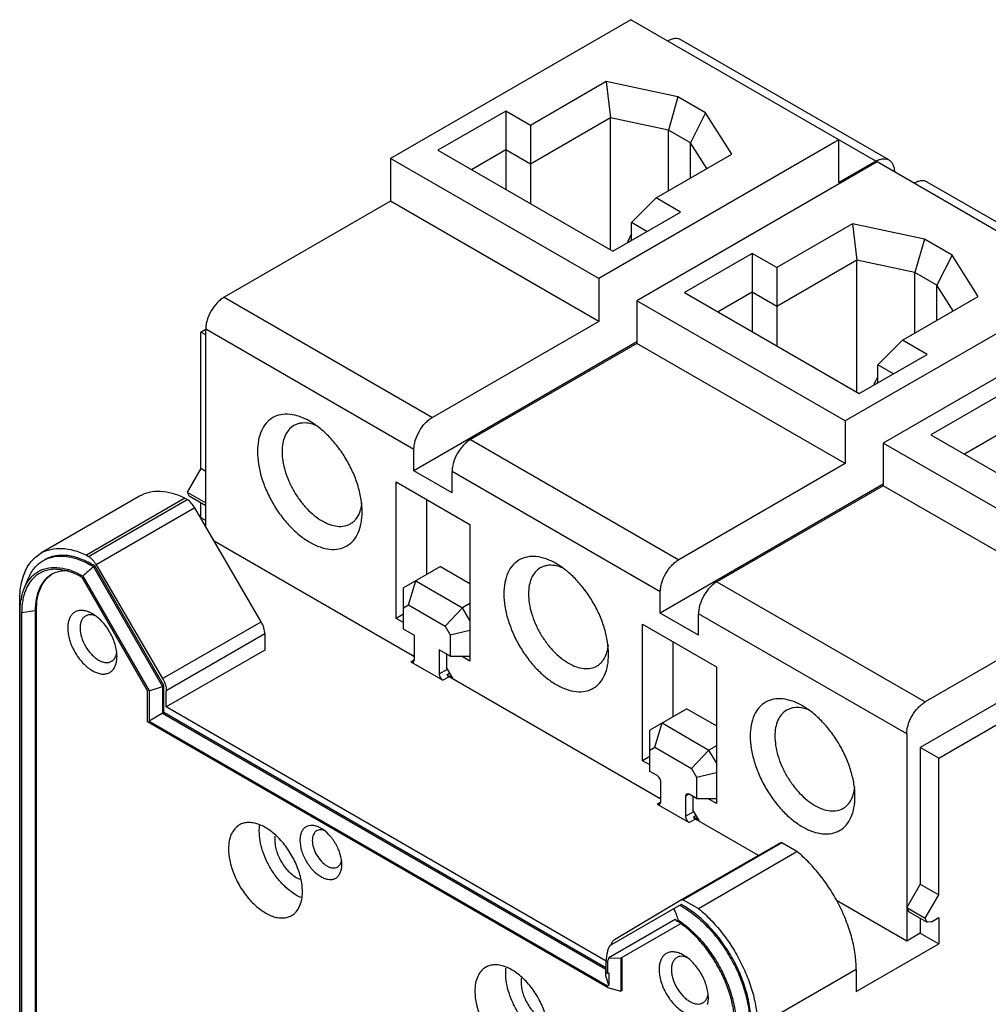
# Model space of a CAD drawing. Units: millimetres. Extents: x 13 to 101, y 28 to 131.
# Drawn here: x 13 to 69, y 74 to 131 of the extents above; entities that cross this region are included whole.
import ezdxf

# ---------------------------------------------------------------- set-up
doc = ezdxf.new("R2010")
doc.units = ezdxf.units.MM
doc.header["$LTSCALE"] = 10.333526
doc.layers.get('0').update_dxf_attribs({"linetype": 'CONTINUOUS'})

msp = doc.modelspace()

# ---------------------------------------------------------------- linework, layer by layer
at = {"color": 7}
for p, q in [((48.076, 130.532), (34.287, 122.571)), ((62.147, 122.408), (48.076, 130.532)), ((62.897, 122.482), (50.947, 129.381)), ((46.66, 126.979), (42.313, 124.469)), ((46.66, 126.979), (46.916, 124.896)), ((50.787, 126.109), (46.66, 126.979)), ((50.787, 126.109), (50.236, 124.196)), ((52.373, 125.193), (50.787, 126.109)), ((40.899, 125.286), (37.01, 123.04)), ((40.899, 125.286), (40.899, 120.795)), ((42.313, 124.469), (40.899, 125.286)), ((46.916, 124.896), (42.313, 122.238)), ((46.916, 117.321), (46.916, 124.896)), ((50.236, 124.196), (46.916, 124.896)), ((52.373, 125.193), (51.509, 123.461)), ((53.872, 122.815), (52.373, 125.193)), ((42.313, 124.469), (42.313, 119.979)), ((50.236, 120.715), (50.236, 124.196)), ((51.509, 123.461), (50.236, 124.196)), ((60.026, 123.632), (46.238, 115.672)), ((51.509, 121.45), (51.509, 123.461)), ((52.438, 121.987), (51.509, 123.461)), ((60.026, 121.183), (60.026, 123.632)), ((37.01, 123.04), (47.051, 117.243)), ((40.899, 123.055), (38.942, 121.925)), ((42.313, 122.238), (40.899, 123.055)), ((49.526, 120.305), (53.872, 122.815)), ((34.287, 122.571), (34.287, 120.121)), ((46.238, 115.672), (34.287, 122.571)), ((62.218, 122.367), (48.43, 114.406)), ((62.147, 122.408), (60.026, 121.183)), ((76.29, 114.243), (62.218, 122.367)), ((77.04, 114.317), (65.089, 121.216)), ((34.287, 120.121), (24.742, 114.61)), ((46.238, 113.222), (34.287, 120.121)), ((49.526, 120.305), (48.111, 118.891)), ((50.94, 119.489), (49.526, 120.305)), ((47.051, 117.243), (50.94, 119.489)), ((48.111, 117.856), (48.111, 118.891)), ((49.008, 118.373), (48.111, 118.891)), ((60.802, 118.814), (56.455, 116.304)), ((60.802, 118.814), (61.059, 116.731)), ((64.929, 117.944), (60.802, 118.814)), ((64.929, 117.944), (64.378, 116.031)), ((66.515, 117.028), (64.929, 117.944)), ((55.041, 117.121), (51.152, 114.876)), ((55.041, 117.121), (55.041, 112.63)), ((56.455, 116.304), (55.041, 117.121)), ((66.515, 117.028), (65.651, 115.297)), ((68.014, 114.65), (66.515, 117.028)), ((61.059, 116.731), (56.455, 114.074)), ((61.059, 109.156), (61.059, 116.731)), ((64.378, 116.031), (61.059, 116.731)), ((56.455, 116.304), (56.455, 111.814)), ((64.378, 112.55), (64.378, 116.031)), ((65.651, 115.297), (64.378, 116.031)), ((46.238, 115.672), (46.238, 113.222)), ((74.168, 115.468), (60.38, 107.507)), ((65.651, 113.285), (65.651, 115.297)), ((66.581, 113.822), (65.651, 115.297)), ((51.152, 114.876), (61.193, 109.078)), ((55.041, 114.89), (53.084, 113.76)), ((56.455, 114.074), (55.041, 114.89)), ((24.742, 114.61), (36.692, 107.711)), ((48.43, 114.406), (48.43, 111.957)), ((60.38, 107.507), (48.43, 114.406)), ((76.36, 114.202), (62.572, 106.241)), ((63.668, 112.14), (68.014, 114.65)), ((46.238, 113.222), (36.692, 107.711)), ((23.398, 112.61), (23.681, 112.773)), ((23.398, 104.771), (23.398, 112.61)), ((23.681, 112.446), (23.398, 112.61)), ((23.681, 101.44), (23.681, 112.773)), ((35.631, 105.874), (23.681, 112.773)), ((48.43, 112.038), (35.631, 104.649)), ((48.43, 111.957), (38.884, 106.445)), ((60.38, 105.057), (48.43, 111.957)), ((63.668, 112.14), (62.254, 110.726)), ((65.082, 111.324), (63.668, 112.14)), ((61.193, 109.078), (65.082, 111.324)), ((62.254, 109.691), (62.254, 110.726)), ((63.15, 110.208), (62.254, 110.726)), ((69.183, 108.956), (65.294, 106.711)), ((60.38, 107.507), (60.38, 105.057)), ((38.884, 106.445), (50.834, 99.546)), ((62.572, 106.241), (62.572, 103.792)), ((74.522, 99.342), (62.572, 106.241)), ((65.294, 106.711), (75.335, 100.914)), ((69.183, 106.725), (67.226, 105.595)), ((35.631, 104.649), (35.631, 105.874)), ((23.398, 104.771), (22.62, 103.424)), ((23.681, 104.608), (23.398, 104.771)), ((37.823, 103.383), (35.631, 104.649)), ((37.823, 103.383), (37.823, 104.608)), ((49.773, 97.709), (37.823, 104.608)), ((60.38, 105.057), (50.834, 99.546)), ((34.606, 96.178), (34.606, 104.016)), ((34.606, 104.016), (38.848, 101.567)), ((22.62, 103.424), (22.724, 103.195)), ((22.62, 103.424), (23.681, 102.812)), ((62.572, 103.873), (49.773, 96.484)), ((62.572, 103.792), (53.026, 98.28)), ((74.522, 96.892), (62.572, 103.792)), ((19.882, 103.186), (14.226, 99.92)), ((22.489, 103.075), (16.832, 99.809)), ((16.962, 99.735), (22.618, 103.001)), ((22.489, 103.075), (22.618, 103.001)), ((23.681, 102.642), (22.724, 103.195)), ((36.373, 98.709), (36.373, 102.996)), ((89.725, 103.22), (64.693, 88.768)), ((23.052, 102.517), (17.395, 99.251)), ((26.863, 95.989), (23.052, 102.517)), ((23.398, 101.954), (23.398, 102.806)), ((65.754, 88.156), (90.785, 102.608)), ((23.681, 101.791), (23.398, 101.954)), ((38.848, 101.567), (38.848, 93.728)), ((35.666, 93.973), (24.162, 100.615)), ((16.832, 99.809), (16.962, 99.735)), ((17.313, 99.186), (17.237, 99.142)), ((17.237, 99.142), (21.201, 92.276)), ((21.277, 92.32), (17.313, 99.186)), ((17.395, 99.251), (21.206, 92.723)), ((37.151, 99.158), (35.03, 97.933)), ((37.151, 99.158), (38.848, 98.178)), ((13.26, 97.891), (13.486, 98.443)), ((20.343, 92.03), (16.593, 98.527)), ((16.627, 98.605), (20.428, 92.021)), ((35.323, 96.948), (35.737, 98.341)), ((35.737, 98.341), (38.424, 96.79)), ((35.03, 95.565), (35.03, 97.933)), ((53.026, 98.28), (64.976, 91.381)), ((13.004, 58.027), (13.004, 97.219)), ((49.773, 96.484), (49.773, 97.709)), ((13.889, 96.62), (13.117, 96.5)), ((13.965, 96.663), (13.889, 96.62)), ((13.889, 96.62), (13.889, 57.428)), ((13.965, 57.471), (13.965, 96.663)), ((35.03, 96.778), (35.323, 96.948)), ((35.323, 96.948), (37.424, 95.734)), ((37.424, 95.734), (38.424, 96.79)), ((38.848, 97.035), (38.424, 96.79)), ((38.848, 96.055), (38.424, 96.79)), ((74.522, 96.892), (64.976, 91.381)), ((13.025, 57.361), (13.025, 96.553)), ((13.117, 96.5), (13.117, 57.308)), ((17.176, 96.443), (17.176, 96.443)), ((35.03, 96.423), (34.606, 96.178)), ((35.03, 95.933), (34.606, 96.178)), ((51.965, 95.219), (49.773, 96.484)), ((51.965, 95.219), (51.965, 96.443)), ((63.915, 89.544), (51.965, 96.443)), ((21.206, 92.723), (26.863, 95.989)), ((35.666, 95.198), (35.03, 95.565)), ((37.424, 95.734), (37.717, 95.227)), ((37.717, 95.227), (38.848, 95.498)), ((48.748, 88.013), (48.748, 95.851)), ((48.748, 95.851), (52.991, 93.402)), ((27.075, 95.284), (21.418, 92.018)), ((27.075, 95.284), (27.075, 94.361)), ((35.666, 93.81), (35.666, 95.198)), ((37.717, 95.227), (37.717, 94.014)), ((27.075, 94.361), (21.418, 91.095)), ((37.081, 94.381), (37.081, 92.993)), ((37.717, 94.014), (37.081, 94.381)), ((50.516, 90.544), (50.516, 94.831)), ((35.454, 93.687), (35.666, 93.81)), ((35.666, 94.096), (35.596, 94.055)), ((35.666, 94.014), (35.596, 94.055)), ((35.604, 93.673), (35.666, 93.81)), ((37.505, 94.136), (37.505, 93.361)), ((37.717, 94.014), (38.848, 94.014)), ((38.848, 93.728), (38.353, 94.014)), ((35.454, 93.687), (37.293, 92.626)), ((35.454, 93.687), (35.604, 93.673)), ((37.081, 92.993), (37.558, 93.269)), ((37.858, 92.748), (37.505, 93.361)), ((52.991, 93.402), (52.991, 85.563)), ((37.646, 92.83), (37.293, 92.626)), ((37.694, 93.034), (37.529, 92.939)), ((37.858, 92.748), (37.529, 92.939)), ((49.809, 85.808), (37.646, 92.83)), ((20.428, 92.021), (21.201, 92.276)), ((21.277, 92.32), (21.201, 92.276)), ((21.201, 92.276), (21.201, 90.733)), ((21.277, 90.777), (21.277, 92.32)), ((20.343, 90.238), (20.343, 92.03)), ((20.428, 92.021), (20.428, 90.287)), ((21.418, 91.095), (21.418, 92.018)), ((46.669, 76.517), (21.418, 91.095)), ((51.293, 90.993), (49.172, 89.768)), ((51.293, 90.993), (52.991, 90.013)), ((21.277, 90.777), (20.428, 90.287)), ((21.201, 90.733), (46.648, 76.041)), ((46.648, 76.129), (21.277, 90.777)), ((46.74, 74.998), (20.343, 90.238)), ((20.428, 90.287), (46.74, 75.096)), ((49.465, 88.783), (49.879, 90.177)), ((49.879, 90.177), (52.566, 88.625)), ((49.172, 87.4), (49.172, 89.768)), ((63.915, 89.544), (63.915, 77.664)), ((49.172, 88.614), (49.465, 88.783)), ((49.465, 88.783), (51.566, 87.57)), ((52.991, 88.87), (52.566, 88.625)), ((64.693, 88.768), (64.693, 80.93)), ((65.754, 88.156), (64.693, 88.768)), ((49.172, 88.258), (48.748, 88.013)), ((51.566, 87.57), (52.566, 88.625)), ((52.991, 87.89), (52.566, 88.625)), ((65.754, 80.318), (65.754, 88.156)), ((49.172, 87.768), (48.748, 88.013)), ((49.596, 87.156), (49.172, 87.4)), ((51.566, 87.57), (51.859, 87.062)), ((51.859, 87.062), (52.991, 87.333)), ((51.859, 87.062), (51.859, 85.849)), ((49.809, 85.645), (49.809, 86.788)), ((49.809, 85.931), (49.738, 85.89)), ((49.809, 85.849), (49.738, 85.89)), ((51.285, 86.109), (51.223, 85.972)), ((51.435, 86.094), (51.223, 85.972)), ((51.223, 85.972), (51.223, 84.829)), ((51.435, 86.094), (51.285, 86.109)), ((51.859, 85.849), (51.435, 86.094)), ((51.647, 85.972), (51.647, 85.196)), ((49.596, 85.523), (49.809, 85.645)), ((49.596, 85.523), (51.435, 84.461)), ((49.596, 85.523), (49.746, 85.508)), ((49.746, 85.508), (49.809, 85.645)), ((51.859, 85.849), (52.991, 85.849)), ((52.991, 85.563), (52.496, 85.849)), ((51.223, 84.829), (51.7, 85.104)), ((52.001, 84.584), (51.647, 85.196)), ((51.836, 84.869), (51.671, 84.774)), ((52.001, 84.584), (51.671, 84.774)), ((51.788, 84.665), (51.435, 84.461)), ((55.399, 82.581), (51.788, 84.665)), ((30.292, 84.134), (30.292, 84.134)), ((50.898, 79.982), (56.554, 83.248)), ((56.746, 83.298), (51.089, 80.032)), ((57.618, 82.794), (56.746, 83.298)), ((51.961, 79.528), (57.618, 82.794)), ((64.693, 80.93), (63.915, 79.583)), ((64.693, 80.93), (65.754, 80.318)), ((64.976, 78.97), (65.754, 80.318)), ((50.973, 79.753), (46.863, 77.38)), ((47.147, 77.743), (50.898, 79.982)), ((51.089, 80.032), (51.961, 79.528)), ((63.915, 77.664), (59.886, 79.99)), ((63.915, 79.583), (64.976, 78.97)), ((63.915, 79.583), (64.019, 79.354)), ((64.019, 79.354), (65.08, 78.741)), ((50.631, 78.9), (46.82, 76.699)), ((50.931, 78.659), (47.513, 76.685)), ((50.73, 78.813), (50.81, 78.859)), ((64.693, 78.965), (64.693, 78.113)), ((65.08, 78.741), (64.976, 78.97)), ((65.33, 78.766), (65.08, 78.741)), ((65.33, 78.766), (65.754, 79.011)), ((65.754, 79.011), (65.754, 77.501)), ((64.693, 78.113), (63.915, 77.664)), ((64.693, 78.113), (65.754, 77.501)), ((61.016, 74.765), (65.754, 77.501)), ((46.662, 76.464), (46.727, 76.939)), ((51.117, 76.847), (51.117, 76.847)), ((46.662, 76.464), (46.74, 76.509)), ((46.662, 75.868), (46.662, 76.464)), ((46.82, 76.699), (46.74, 76.509)), ((46.74, 76.509), (46.74, 75.823)), ((46.82, 76.699), (47.513, 76.685)), ((47.513, 76.685), (47.513, 74.791)), ((47.588, 74.835), (47.588, 76.729)), ((46.648, 76.202), (46.662, 76.211)), ((46.648, 75.664), (46.648, 76.202)), ((46.662, 76.172), (46.648, 76.202)), ((46.662, 75.868), (46.74, 75.823)), ((46.74, 75.823), (46.818, 75.835)), ((46.818, 75.835), (46.818, 75.141)), ((61.016, 76.031), (55.359, 72.765)), ((61.016, 76.031), (61.016, 74.765)), ((46.818, 75.141), (46.648, 75.664)), ((46.818, 75.141), (46.74, 75.096)), ((46.74, 75.096), (46.74, 74.998)), ((46.74, 74.998), (47.513, 74.791)), ((47.588, 74.835), (47.513, 74.791))]:
    msp.add_line(p, q, dxfattribs=at)
for centre, radius, start, end in [((62.818, 121.247), 1.34, 117.0453, 120.0183), ((14.788, 95.731), 3.4, 69.8603, 72.6315), ((79.753, 27.589), 95.016, 131.14418, 131.63421), ((14.458, 94.666), 5.268, 58.1693, 59.9963), ((14.205, 94.466), 4.795, 59.6638, 60.0003), ((16.52, 96.664), 3.488, 167.4038, 170.7909), ((16.436, 96.627), 3.31, 167.4123, 169.8686), ((48.55, 75.316), 4.98, 59.9872, 61.8841), ((44.895, 77.029), 6.192, 17.1888, 20.5037)]:
    msp.add_arc(centre, radius, start, end, dxfattribs=at)
for centre, major_axis, ratio, start_param, end_param in [((51.163, 116.433), (3.182, -1.538), 0.715307, 3.053956, 3.238001), ((65.306, 108.268), (3.182, -1.538), 0.715307, 3.053956, 3.238001), ((49.408, 71.611), (0.198, 7.715), 0.42243, -0.356121, -0.323238)]:
    msp.add_ellipse(centre, major_axis=major_axis, ratio=ratio, start_param=start_param, end_param=end_param, dxfattribs=at)
for points, knots in [([(50.947, 129.381), (50.898, 129.41), (50.784, 129.451), (50.595, 129.456), (50.394, 129.407), (50.263, 129.345), (50.197, 129.307)], [0, 0, 0, 0, 0.217746, 0.450884, 0.71046, 1, 1, 1, 1]), ([(62.209, 122.441), (62.27, 122.472), (62.391, 122.522), (62.575, 122.558), (62.748, 122.548), (62.852, 122.508), (62.897, 122.482)], [0, 0, 0, 0, 0.286414, 0.544635, 0.779088, 1, 1, 1, 1]), ([(62.897, 122.482), (62.947, 122.453), (63.039, 122.376), (63.138, 122.214), (63.196, 122.016), (63.208, 121.871), (63.208, 121.795)], [0, 0, 0, 0, 0.217744, 0.450882, 0.710459, 1, 1, 1, 1]), ([(65.089, 121.216), (65.04, 121.245), (64.926, 121.286), (64.737, 121.291), (64.536, 121.242), (64.405, 121.18), (64.339, 121.142)], [0, 0, 0, 0, 0.217746, 0.450884, 0.71046, 1, 1, 1, 1]), ([(24.742, 114.61), (24.669, 114.568), (24.526, 114.468), (24.257, 114.216), (23.973, 113.829), (23.78, 113.389), (23.696, 113.031), (23.681, 112.857), (23.681, 112.773)], [0, 0, 0, 0, 0.114176, 0.237569, 0.499999, 0.762429, 0.885823, 1, 1, 1, 1]), ([(29.656, 107.486), (29.469, 107.594), (29.098, 107.77), (28.528, 107.908), (27.993, 107.894), (27.517, 107.722), (27.129, 107.395), (26.849, 106.939), (26.683, 106.376), (26.632, 105.729), (26.694, 105.019), (26.868, 104.273), (27.146, 103.518), (27.517, 102.781), (27.969, 102.091), (28.485, 101.473), (29.044, 100.95), (29.45, 100.665), (29.656, 100.546)], [0, 0, 0, 0, 0.060367, 0.114398, 0.162973, 0.208347, 0.253718, 0.302301, 0.356316, 0.416694, 0.483278, 0.555122, 0.630746, 0.708338, 0.785936, 0.861555, 0.933423, 1, 1, 1, 1]), ([(29.577, 107.372), (29.43, 107.395), (29.205, 107.4), (28.924, 107.331), (28.797, 107.273), (28.738, 107.239)], [0, 0, 0, 0, 0.519438, 0.762459, 1, 1, 1, 1]), ([(30.013, 107.249), (29.976, 107.264), (29.835, 107.316), (29.688, 107.354), (29.577, 107.372)], [0, 0, 0, 0, 0.260934, 1, 1, 1, 1]), ([(32.661, 102.281), (32.661, 102.519), (32.618, 103.013), (32.444, 103.759), (32.166, 104.514), (31.794, 105.251), (31.342, 105.941), (30.827, 106.559), (30.268, 107.082), (29.862, 107.367), (29.656, 107.486)], [0, 0, 0, 0, 0.11415, 0.237318, 0.366966, 0.499987, 0.633017, 0.762656, 0.885863, 1, 1, 1, 1]), ([(35.631, 105.874), (35.631, 105.957), (35.646, 106.132), (35.73, 106.49), (35.924, 106.929), (36.207, 107.317), (36.476, 107.568), (36.619, 107.669), (36.692, 107.711)], [0, 0, 0, 0, 0.114177, 0.237572, 0.500002, 0.762431, 0.885825, 1, 1, 1, 1]), ([(28.738, 107.239), (28.631, 107.177), (28.43, 107.008), (28.217, 106.659), (28.09, 106.229), (28.065, 105.916), (28.065, 105.751)], [0, 0, 0, 0, 0.217786, 0.450916, 0.7103, 1, 1, 1, 1]), ([(38.884, 106.445), (38.811, 106.403), (38.668, 106.303), (38.399, 106.052), (38.116, 105.664), (37.922, 105.225), (37.839, 104.866), (37.823, 104.692), (37.823, 104.608)], [0, 0, 0, 0, 0.114176, 0.237569, 0.499999, 0.762429, 0.885823, 1, 1, 1, 1]), ([(28.065, 105.751), (28.065, 105.569), (28.098, 105.191), (28.231, 104.621), (28.443, 104.043), (28.728, 103.48), (29.073, 102.952), (29.467, 102.479), (29.895, 102.079), (30.206, 101.861), (30.363, 101.771)], [0, 0, 0, 0, 0.114123, 0.237345, 0.366972, 0.500001, 0.63303, 0.762656, 0.885878, 1, 1, 1, 1]), ([(22.489, 103.075), (22.257, 103.187), (21.798, 103.366), (21.1, 103.486), (20.449, 103.437), (20.056, 103.286), (19.882, 103.186)], [0, 0, 0, 0, 0.284825, 0.542434, 0.777609, 1, 1, 1, 1]), ([(23.052, 102.517), (22.995, 102.615), (22.867, 102.793), (22.705, 102.942), (22.618, 103.001)], [0, 0, 0, 0, 0.520013, 1, 1, 1, 1]), ([(29.656, 100.546), (29.842, 100.438), (30.213, 100.262), (30.784, 100.124), (31.319, 100.138), (31.795, 100.31), (32.183, 100.637), (32.463, 101.094), (32.629, 101.656), (32.661, 102.066), (32.661, 102.281)], [0, 0, 0, 0, 0.144872, 0.274537, 0.391108, 0.499997, 0.608881, 0.725472, 0.855101, 1, 1, 1, 1]), ([(31.988, 101.61), (32.047, 101.644), (32.161, 101.725), (32.361, 101.933), (32.469, 102.131), (32.523, 102.27)], [0, 0, 0, 0, 0.237538, 0.480557, 1, 1, 1, 1]), ([(32.523, 102.27), (32.539, 102.312), (32.6, 102.491), (32.634, 102.679), (32.648, 102.822)], [0, 0, 0, 0, 0.237275, 1, 1, 1, 1]), ([(30.363, 101.771), (30.506, 101.688), (30.789, 101.553), (31.225, 101.448), (31.635, 101.458), (31.881, 101.548), (31.988, 101.61)], [0, 0, 0, 0, 0.289699, 0.549083, 0.782213, 1, 1, 1, 1]), ([(14.226, 99.92), (14.399, 100.02), (14.792, 100.171), (15.444, 100.22), (16.141, 100.1), (16.601, 99.921), (16.832, 99.809)], [0, 0, 0, 0, 0.222391, 0.457566, 0.715175, 1, 1, 1, 1]), ([(13.215, 98.611), (13.31, 98.888), (13.508, 99.281), (13.891, 99.695), (14.111, 99.853), (14.226, 99.92)], [0, 0, 0, 0, 0.521718, 0.763964, 1, 1, 1, 1]), ([(13.486, 98.443), (13.577, 98.666), (13.756, 98.98), (14.083, 99.313), (14.267, 99.443), (14.363, 99.499)], [0, 0, 0, 0, 0.518244, 0.761698, 1, 1, 1, 1]), ([(14.363, 99.499), (14.452, 99.551), (14.642, 99.64), (15.06, 99.755), (15.644, 99.771), (16.376, 99.594), (16.853, 99.367), (17.093, 99.228)], [0, 0, 0, 0, 0.108163, 0.218372, 0.451354, 0.710449, 1, 1, 1, 1]), ([(17.313, 99.186), (17.062, 99.341), (16.563, 99.598), (15.791, 99.808), (15.173, 99.806), (14.732, 99.689), (14.532, 99.597), (14.439, 99.543)], [0, 0, 0, 0, 0.291628, 0.551504, 0.78363, 0.892923, 1, 1, 1, 1]), ([(16.962, 99.735), (17.048, 99.676), (17.21, 99.527), (17.338, 99.349), (17.395, 99.251)], [0, 0, 0, 0, 0.479987, 1, 1, 1, 1]), ([(43.798, 99.321), (43.612, 99.429), (43.241, 99.606), (42.671, 99.743), (42.135, 99.729), (41.659, 99.557), (41.271, 99.231), (40.991, 98.774), (40.826, 98.211), (40.774, 97.564), (40.836, 96.855), (41.01, 96.109), (41.288, 95.353), (41.66, 94.617), (42.112, 93.926), (42.627, 93.308), (43.186, 92.785), (43.592, 92.5), (43.798, 92.381)], [0, 0, 0, 0, 0.060367, 0.114398, 0.162973, 0.208347, 0.253718, 0.302301, 0.356316, 0.416694, 0.483278, 0.555122, 0.630746, 0.708338, 0.785936, 0.861555, 0.933423, 1, 1, 1, 1]), ([(49.773, 97.709), (49.773, 97.793), (49.789, 97.967), (49.872, 98.325), (50.066, 98.765), (50.349, 99.152), (50.618, 99.403), (50.761, 99.504), (50.834, 99.546)], [0, 0, 0, 0, 0.114177, 0.237572, 0.500002, 0.762431, 0.885825, 1, 1, 1, 1]), ([(13.558, 98.414), (13.618, 98.493), (13.751, 98.64), (13.982, 98.823), (14.239, 98.963), (14.619, 99.091), (15.157, 99.132), (15.586, 99.044), (15.803, 98.976)], [0, 0, 0, 0, 0.120921, 0.238834, 0.355949, 0.474547, 0.723696, 1, 1, 1, 1]), ([(14.789, 98.977), (14.681, 98.963), (14.469, 98.917), (14.171, 98.791), (13.904, 98.61), (13.752, 98.457), (13.682, 98.374)], [0, 0, 0, 0, 0.254113, 0.501522, 0.748147, 1, 1, 1, 1]), ([(15.363, 98.971), (15.314, 98.978), (15.124, 98.998), (14.93, 98.995), (14.789, 98.977)], [0, 0, 0, 0, 0.259194, 1, 1, 1, 1]), ([(15.355, 98.885), (15.262, 98.869), (15.08, 98.823), (14.91, 98.744), (14.83, 98.698)], [0, 0, 0, 0, 0.505373, 1, 1, 1, 1]), ([(15.785, 98.907), (15.748, 98.909), (15.604, 98.914), (15.46, 98.903), (15.355, 98.885)], [0, 0, 0, 0, 0.257079, 1, 1, 1, 1]), ([(16.593, 98.527), (16.49, 98.585), (16.103, 98.787), (15.68, 98.928), (15.363, 98.971)], [0, 0, 0, 0, 0.269458, 1, 1, 1, 1]), ([(15.958, 98.923), (16.012, 98.904), (16.234, 98.817), (16.447, 98.709), (16.603, 98.619)], [0, 0, 0, 0, 0.241175, 1, 1, 1, 1]), ([(42.88, 99.074), (42.773, 99.012), (42.572, 98.844), (42.359, 98.494), (42.232, 98.064), (42.207, 97.751), (42.207, 97.586)], [0, 0, 0, 0, 0.217786, 0.450916, 0.7103, 1, 1, 1, 1]), ([(43.72, 99.207), (43.572, 99.23), (43.347, 99.236), (43.066, 99.166), (42.94, 99.108), (42.88, 99.074)], [0, 0, 0, 0, 0.519438, 0.762459, 1, 1, 1, 1]), ([(44.155, 99.084), (44.119, 99.099), (43.977, 99.151), (43.83, 99.189), (43.72, 99.207)], [0, 0, 0, 0, 0.260934, 1, 1, 1, 1]), ([(46.803, 94.116), (46.803, 94.354), (46.76, 94.848), (46.586, 95.594), (46.309, 96.349), (45.937, 97.086), (45.485, 97.776), (44.969, 98.395), (44.41, 98.918), (44.004, 99.203), (43.798, 99.321)], [0, 0, 0, 0, 0.11415, 0.237318, 0.366966, 0.499987, 0.633017, 0.762656, 0.885863, 1, 1, 1, 1]), ([(13.052, 97.924), (13.061, 97.985), (13.1, 98.217), (13.158, 98.446), (13.215, 98.611)], [0, 0, 0, 0, 0.259299, 1, 1, 1, 1]), ([(13.26, 97.891), (13.28, 97.94), (13.362, 98.123), (13.467, 98.297), (13.558, 98.414)], [0, 0, 0, 0, 0.259396, 1, 1, 1, 1]), ([(13.682, 98.374), (13.651, 98.337), (13.53, 98.18), (13.433, 98.005), (13.372, 97.867)], [0, 0, 0, 0, 0.24199, 1, 1, 1, 1]), ([(14.83, 98.698), (14.755, 98.655), (14.612, 98.555), (14.356, 98.303), (14.101, 97.888), (13.924, 97.287), (13.889, 96.85), (13.889, 96.62)], [0, 0, 0, 0, 0.108163, 0.218369, 0.451356, 0.710441, 1, 1, 1, 1]), ([(13.965, 96.663), (13.965, 96.884), (13.998, 97.305), (14.16, 97.886), (14.394, 98.293), (14.63, 98.548), (14.763, 98.651), (14.832, 98.696)], [0, 0, 0, 0, 0.288429, 0.547791, 0.781675, 0.892085, 1, 1, 1, 1]), ([(13.004, 97.219), (13.004, 97.279), (13.007, 97.515), (13.027, 97.751), (13.052, 97.924)], [0, 0, 0, 0, 0.257431, 1, 1, 1, 1]), ([(13.115, 97.425), (13.125, 97.466), (13.163, 97.624), (13.215, 97.779), (13.26, 97.891)], [0, 0, 0, 0, 0.257765, 1, 1, 1, 1]), ([(13.372, 97.867), (13.355, 97.827), (13.286, 97.658), (13.235, 97.483), (13.205, 97.348)], [0, 0, 0, 0, 0.241589, 1, 1, 1, 1]), ([(53.026, 98.28), (52.953, 98.239), (52.81, 98.138), (52.541, 97.887), (52.258, 97.499), (52.064, 97.06), (51.981, 96.702), (51.965, 96.527), (51.965, 96.443)], [0, 0, 0, 0, 0.114176, 0.237569, 0.499999, 0.762429, 0.885823, 1, 1, 1, 1]), ([(13.025, 96.553), (13.025, 96.611), (13.029, 96.835), (13.05, 97.058), (13.076, 97.222)], [0, 0, 0, 0, 0.258314, 1, 1, 1, 1]), ([(13.177, 97.209), (13.167, 97.153), (13.131, 96.918), (13.117, 96.68), (13.117, 96.5)], [0, 0, 0, 0, 0.240941, 1, 1, 1, 1]), ([(42.207, 97.586), (42.207, 97.405), (42.24, 97.027), (42.373, 96.456), (42.586, 95.879), (42.87, 95.315), (43.216, 94.787), (43.61, 94.314), (44.037, 93.915), (44.348, 93.697), (44.505, 93.606)], [0, 0, 0, 0, 0.114123, 0.237345, 0.366972, 0.500001, 0.63303, 0.762656, 0.885878, 1, 1, 1, 1]), ([(16.826, 96.594), (16.754, 96.614), (16.612, 96.641), (16.403, 96.633), (16.213, 96.573), (16.051, 96.462), (15.921, 96.305), (15.828, 96.108), (15.773, 95.877), (15.761, 95.712), (15.761, 95.626)], [0, 0, 0, 0, 0.13033, 0.249692, 0.362134, 0.473124, 0.588497, 0.713083, 0.849992, 1, 1, 1, 1]), ([(16.779, 96.313), (16.73, 96.285), (16.637, 96.207), (16.538, 96.046), (16.48, 95.847), (16.468, 95.702), (16.468, 95.626)], [0, 0, 0, 0, 0.21775, 0.450893, 0.710464, 1, 1, 1, 1]), ([(17.131, 96.379), (17.069, 96.386), (16.946, 96.384), (16.83, 96.342), (16.779, 96.313)], [0, 0, 0, 0, 0.517717, 1, 1, 1, 1]), ([(17.176, 96.443), (17.147, 96.46), (17.035, 96.52), (16.916, 96.569), (16.826, 96.594)], [0, 0, 0, 0, 0.262636, 1, 1, 1, 1]), ([(17.363, 96.32), (17.344, 96.327), (17.268, 96.354), (17.19, 96.373), (17.131, 96.379)], [0, 0, 0, 0, 0.262662, 1, 1, 1, 1]), ([(18.59, 93.994), (18.59, 94.105), (18.569, 94.338), (18.458, 94.816), (18.2, 95.401), (17.822, 95.918), (17.464, 96.253), (17.272, 96.387), (17.176, 96.443)], [0, 0, 0, 0, 0.114226, 0.237559, 0.499999, 0.76244, 0.885774, 1, 1, 1, 1]), ([(15.761, 95.626), (15.761, 95.515), (15.782, 95.282), (15.893, 94.804), (16.151, 94.219), (16.529, 93.702), (16.888, 93.367), (17.079, 93.233), (17.176, 93.177)], [0, 0, 0, 0, 0.114226, 0.23756, 0.500001, 0.762441, 0.885775, 1, 1, 1, 1]), ([(16.468, 95.626), (16.468, 95.543), (16.484, 95.368), (16.567, 95.01), (16.761, 94.571), (17.045, 94.183), (17.313, 93.932), (17.457, 93.831), (17.529, 93.789)], [0, 0, 0, 0, 0.114174, 0.237565, 0.500001, 0.762436, 0.885827, 1, 1, 1, 1]), ([(27.075, 95.284), (27.075, 95.401), (27.03, 95.649), (26.929, 95.877), (26.863, 95.989)], [0, 0, 0, 0, 0.474436, 1, 1, 1, 1]), ([(46.665, 94.105), (46.681, 94.147), (46.742, 94.326), (46.776, 94.514), (46.79, 94.658)], [0, 0, 0, 0, 0.237275, 1, 1, 1, 1]), ([(17.529, 93.789), (17.595, 93.751), (17.726, 93.689), (17.927, 93.64), (18.116, 93.645), (18.23, 93.687), (18.279, 93.715)], [0, 0, 0, 0, 0.289535, 0.549106, 0.782249, 1, 1, 1, 1]), ([(18.279, 93.715), (18.33, 93.744), (18.424, 93.824), (18.487, 93.93), (18.512, 93.987)], [0, 0, 0, 0, 0.482284, 1, 1, 1, 1]), ([(18.512, 93.987), (18.52, 94.004), (18.549, 94.079), (18.568, 94.157), (18.577, 94.218)], [0, 0, 0, 0, 0.238029, 1, 1, 1, 1]), ([(18.546, 93.615), (18.553, 93.645), (18.58, 93.769), (18.59, 93.897), (18.59, 93.994)], [0, 0, 0, 0, 0.237624, 1, 1, 1, 1]), ([(43.798, 92.381), (43.985, 92.273), (44.356, 92.097), (44.926, 91.959), (45.461, 91.973), (45.938, 92.146), (46.325, 92.472), (46.605, 92.929), (46.771, 93.491), (46.803, 93.901), (46.803, 94.116)], [0, 0, 0, 0, 0.144872, 0.274537, 0.391108, 0.499997, 0.608881, 0.725472, 0.855101, 1, 1, 1, 1]), ([(46.13, 93.445), (46.19, 93.479), (46.303, 93.56), (46.504, 93.769), (46.611, 93.966), (46.665, 94.105)], [0, 0, 0, 0, 0.237538, 0.480557, 1, 1, 1, 1]), ([(17.176, 93.177), (17.25, 93.134), (17.398, 93.061), (17.626, 92.994), (17.843, 92.976), (18.044, 93.01), (18.221, 93.095), (18.368, 93.23), (18.48, 93.407), (18.528, 93.543), (18.546, 93.615)], [0, 0, 0, 0, 0.150007, 0.286916, 0.411501, 0.526874, 0.637865, 0.750307, 0.86967, 1, 1, 1, 1]), ([(44.505, 93.606), (44.648, 93.523), (44.932, 93.389), (45.368, 93.283), (45.777, 93.294), (46.023, 93.383), (46.13, 93.445)], [0, 0, 0, 0, 0.289699, 0.549083, 0.782213, 1, 1, 1, 1]), ([(21.206, 92.723), (21.272, 92.611), (21.374, 92.383), (21.418, 92.135), (21.418, 92.018)], [0, 0, 0, 0, 0.525564, 1, 1, 1, 1]), ([(37.081, 92.993), (37.081, 92.959), (37.094, 92.885), (37.139, 92.782), (37.206, 92.691), (37.263, 92.643), (37.293, 92.626)], [0, 0, 0, 0, 0.237244, 0.500001, 0.762757, 1, 1, 1, 1]), ([(37.646, 92.83), (37.636, 92.836), (37.591, 92.866), (37.554, 92.906), (37.529, 92.939)], [0, 0, 0, 0, 0.231368, 1, 1, 1, 1]), ([(57.94, 91.157), (57.754, 91.264), (57.383, 91.441), (56.813, 91.578), (56.277, 91.565), (55.801, 91.392), (55.413, 91.066), (55.134, 90.609), (54.968, 90.046), (54.916, 89.399), (54.979, 88.69), (55.152, 87.944), (55.43, 87.188), (55.802, 86.452), (56.254, 85.761), (56.769, 85.143), (57.328, 84.62), (57.735, 84.335), (57.94, 84.216)], [0, 0, 0, 0, 0.060367, 0.114398, 0.162973, 0.208347, 0.253718, 0.302301, 0.356316, 0.416694, 0.483278, 0.555122, 0.630746, 0.708338, 0.785936, 0.861555, 0.933423, 1, 1, 1, 1]), ([(57.862, 91.042), (57.714, 91.065), (57.489, 91.071), (57.209, 91.001), (57.082, 90.943), (57.022, 90.909)], [0, 0, 0, 0, 0.519438, 0.762459, 1, 1, 1, 1]), ([(58.297, 90.919), (58.261, 90.934), (58.119, 90.987), (57.972, 91.025), (57.862, 91.042)], [0, 0, 0, 0, 0.260934, 1, 1, 1, 1]), ([(60.946, 85.951), (60.946, 86.189), (60.902, 86.683), (60.729, 87.429), (60.451, 88.184), (60.079, 88.921), (59.627, 89.611), (59.112, 90.23), (58.552, 90.753), (58.146, 91.038), (57.94, 91.157)], [0, 0, 0, 0, 0.11415, 0.237318, 0.366966, 0.499987, 0.633017, 0.762656, 0.885863, 1, 1, 1, 1]), ([(63.915, 89.544), (63.915, 89.628), (63.931, 89.802), (64.014, 90.161), (64.208, 90.6), (64.491, 90.987), (64.76, 91.239), (64.904, 91.339), (64.976, 91.381)], [0, 0, 0, 0, 0.114177, 0.237572, 0.500002, 0.762431, 0.885825, 1, 1, 1, 1]), ([(57.022, 90.909), (56.915, 90.847), (56.715, 90.679), (56.501, 90.33), (56.374, 89.899), (56.349, 89.586), (56.349, 89.421)], [0, 0, 0, 0, 0.217786, 0.450916, 0.7103, 1, 1, 1, 1]), ([(56.349, 89.421), (56.349, 89.24), (56.383, 88.862), (56.515, 88.291), (56.728, 87.714), (57.012, 87.15), (57.358, 86.623), (57.752, 86.15), (58.179, 85.75), (58.49, 85.532), (58.647, 85.441)], [0, 0, 0, 0, 0.114123, 0.237345, 0.366972, 0.500001, 0.63303, 0.762656, 0.885878, 1, 1, 1, 1]), ([(49.809, 86.788), (49.809, 86.823), (49.796, 86.896), (49.75, 86.999), (49.684, 87.09), (49.627, 87.138), (49.596, 87.156)], [0, 0, 0, 0, 0.237244, 0.500001, 0.762757, 1, 1, 1, 1]), ([(60.807, 85.941), (60.823, 85.983), (60.884, 86.162), (60.918, 86.349), (60.932, 86.493)], [0, 0, 0, 0, 0.237275, 1, 1, 1, 1]), ([(57.94, 84.216), (58.127, 84.109), (58.498, 83.932), (59.068, 83.794), (59.603, 83.808), (60.08, 83.981), (60.468, 84.307), (60.747, 84.764), (60.913, 85.326), (60.946, 85.736), (60.946, 85.951)], [0, 0, 0, 0, 0.144872, 0.274537, 0.391108, 0.499997, 0.608881, 0.725472, 0.855101, 1, 1, 1, 1]), ([(60.272, 85.28), (60.332, 85.314), (60.445, 85.395), (60.646, 85.604), (60.753, 85.801), (60.807, 85.941)], [0, 0, 0, 0, 0.237538, 0.480557, 1, 1, 1, 1]), ([(58.647, 85.441), (58.79, 85.359), (59.074, 85.224), (59.51, 85.118), (59.919, 85.129), (60.165, 85.218), (60.272, 85.28)], [0, 0, 0, 0, 0.289699, 0.549083, 0.782213, 1, 1, 1, 1]), ([(51.223, 84.829), (51.223, 84.794), (51.236, 84.72), (51.281, 84.617), (51.348, 84.526), (51.405, 84.479), (51.435, 84.461)], [0, 0, 0, 0, 0.237244, 0.500001, 0.762757, 1, 1, 1, 1]), ([(51.788, 84.665), (51.778, 84.671), (51.733, 84.701), (51.696, 84.741), (51.671, 84.774)], [0, 0, 0, 0, 0.231368, 1, 1, 1, 1]), ([(25.61, 84.324), (25.511, 84.267), (25.326, 84.111), (25.129, 83.789), (25.012, 83.392), (24.989, 83.102), (24.989, 82.95)], [0, 0, 0, 0, 0.217784, 0.450917, 0.710308, 1, 1, 1, 1]), ([(29.232, 80.501), (29.232, 80.757), (29.16, 81.297), (28.892, 82.088), (28.48, 82.851), (27.955, 83.522), (27.362, 84.047), (26.826, 84.341), (26.406, 84.452), (26.117, 84.474), (25.847, 84.434), (25.684, 84.366), (25.61, 84.324)], [0, 0, 0, 0, 0.128693, 0.27028, 0.417438, 0.561779, 0.695448, 0.812711, 0.864674, 0.91251, 0.957138, 1, 1, 1, 1]), ([(26.757, 83.971), (26.757, 83.998), (26.758, 84.105), (26.766, 84.211), (26.776, 84.29)], [0, 0, 0, 0, 0.256416, 1, 1, 1, 1]), ([(30.093, 84.23), (30.027, 84.256), (29.897, 84.293), (29.701, 84.305), (29.523, 84.267), (29.368, 84.179), (29.243, 84.045), (29.154, 83.872), (29.101, 83.666), (29.09, 83.518), (29.09, 83.44)], [0, 0, 0, 0, 0.135399, 0.25798, 0.371452, 0.48148, 0.594645, 0.716689, 0.851428, 1, 1, 1, 1]), ([(30.292, 84.134), (30.276, 84.144), (30.211, 84.18), (30.144, 84.211), (30.093, 84.23)], [0, 0, 0, 0, 0.258074, 1, 1, 1, 1]), ([(29.165, 80.154), (29.007, 80.22), (28.69, 80.397), (28.25, 80.75), (27.838, 81.192), (27.471, 81.701), (27.167, 82.257), (26.937, 82.834), (26.793, 83.407), (26.757, 83.788), (26.757, 83.971)], [0, 0, 0, 0, 0.10872, 0.228577, 0.357103, 0.490866, 0.625935, 0.75822, 0.883994, 1, 1, 1, 1]), ([(27.658, 83.689), (27.655, 83.671), (27.645, 83.595), (27.641, 83.519), (27.641, 83.461)], [0, 0, 0, 0, 0.242032, 1, 1, 1, 1]), ([(30.046, 83.99), (30.006, 83.967), (29.932, 83.905), (29.853, 83.776), (29.807, 83.617), (29.797, 83.501), (29.797, 83.44)], [0, 0, 0, 0, 0.21775, 0.450893, 0.710464, 1, 1, 1, 1]), ([(30.253, 84.046), (30.216, 84.045), (30.144, 84.035), (30.077, 84.007), (30.046, 83.99)], [0, 0, 0, 0, 0.510636, 1, 1, 1, 1]), ([(30.479, 84.007), (30.46, 84.014), (30.386, 84.037), (30.309, 84.047), (30.253, 84.046)], [0, 0, 0, 0, 0.266055, 1, 1, 1, 1]), ([(31.495, 82.052), (31.495, 82.249), (31.421, 82.665), (31.163, 83.249), (30.786, 83.764), (30.463, 84.036), (30.292, 84.134)], [0, 0, 0, 0, 0.237241, 0.499999, 0.762759, 1, 1, 1, 1]), ([(27.641, 83.461), (27.641, 83.352), (27.663, 83.125), (27.75, 82.785), (27.888, 82.442), (28.072, 82.114), (28.292, 81.814), (28.539, 81.557), (28.802, 81.353), (28.99, 81.254), (29.084, 81.219)], [0, 0, 0, 0, 0.116481, 0.242918, 0.375841, 0.511392, 0.645311, 0.773531, 0.892565, 1, 1, 1, 1]), ([(29.09, 83.44), (29.09, 83.243), (29.164, 82.828), (29.422, 82.244), (29.799, 81.729), (30.122, 81.457), (30.292, 81.358)], [0, 0, 0, 0, 0.237241, 0.500001, 0.76276, 1, 1, 1, 1]), ([(29.797, 83.44), (29.797, 83.301), (29.85, 83.008), (30.032, 82.596), (30.298, 82.232), (30.526, 82.04), (30.646, 81.971)], [0, 0, 0, 0, 0.237248, 0.500001, 0.762753, 1, 1, 1, 1]), ([(56.746, 83.298), (56.712, 83.298), (56.645, 83.29), (56.582, 83.264), (56.554, 83.248)], [0, 0, 0, 0, 0.512232, 1, 1, 1, 1]), ([(24.989, 82.95), (24.989, 82.694), (25.061, 82.155), (25.329, 81.363), (25.741, 80.601), (26.265, 79.93), (26.859, 79.404), (27.395, 79.111), (27.815, 78.999), (28.104, 78.978), (28.373, 79.017), (28.536, 79.085), (28.61, 79.128)], [0, 0, 0, 0, 0.128693, 0.27028, 0.417438, 0.561779, 0.695448, 0.812711, 0.864674, 0.91251, 0.957138, 1, 1, 1, 1]), ([(61.016, 76.031), (61.016, 76.322), (60.97, 76.925), (60.783, 77.839), (60.481, 78.772), (60.072, 79.695), (59.568, 80.584), (58.985, 81.413), (58.338, 82.157), (57.862, 82.596), (57.618, 82.794)], [0, 0, 0, 0, 0.112123, 0.232274, 0.358608, 0.488925, 0.620741, 0.751483, 0.878678, 1, 1, 1, 1]), ([(30.646, 81.971), (30.699, 81.94), (30.803, 81.891), (30.964, 81.852), (31.115, 81.855), (31.206, 81.888), (31.246, 81.911)], [0, 0, 0, 0, 0.289535, 0.549106, 0.782249, 1, 1, 1, 1]), ([(31.246, 81.911), (31.276, 81.929), (31.334, 81.973), (31.379, 82.031), (31.398, 82.062)], [0, 0, 0, 0, 0.489365, 1, 1, 1, 1]), ([(31.398, 82.062), (31.407, 82.078), (31.444, 82.145), (31.467, 82.22), (31.478, 82.277)], [0, 0, 0, 0, 0.235715, 1, 1, 1, 1]), ([(31.478, 81.831), (31.481, 81.849), (31.491, 81.922), (31.495, 81.996), (31.495, 82.052)], [0, 0, 0, 0, 0.241999, 1, 1, 1, 1]), ([(30.292, 81.358), (30.359, 81.32), (30.493, 81.255), (30.698, 81.198), (30.892, 81.189), (31.07, 81.229), (31.224, 81.32), (31.346, 81.455), (31.434, 81.63), (31.467, 81.762), (31.478, 81.831)], [0, 0, 0, 0, 0.148571, 0.283309, 0.405353, 0.518518, 0.628547, 0.742019, 0.8646, 1, 1, 1, 1]), ([(28.61, 79.128), (28.709, 79.185), (28.895, 79.34), (29.092, 79.663), (29.209, 80.06), (29.232, 80.349), (29.232, 80.501)], [0, 0, 0, 0, 0.217784, 0.450917, 0.710308, 1, 1, 1, 1]), ([(50.898, 79.982), (50.925, 79.998), (50.988, 80.024), (51.055, 80.032), (51.089, 80.032)], [0, 0, 0, 0, 0.487768, 1, 1, 1, 1]), ([(54.978, 72.985), (54.978, 73.298), (54.919, 73.949), (54.686, 74.931), (54.312, 75.924), (53.814, 76.889), (53.21, 77.788), (52.523, 78.586), (51.782, 79.252), (51.244, 79.608), (50.973, 79.753)], [0, 0, 0, 0, 0.114624, 0.238479, 0.368817, 0.502387, 0.635624, 0.764988, 0.887313, 1, 1, 1, 1]), ([(50.695, 79.198), (50.684, 79.225), (50.643, 79.332), (50.599, 79.438), (50.563, 79.516)], [0, 0, 0, 0, 0.254643, 1, 1, 1, 1]), ([(51.041, 79.629), (51.305, 79.476), (51.827, 79.11), (52.546, 78.438), (53.208, 77.644), (53.788, 76.757), (54.266, 75.811), (54.623, 74.84), (54.846, 73.882), (54.902, 73.247), (54.902, 72.942)], [0, 0, 0, 0, 0.114144, 0.237332, 0.366973, 0.499999, 0.633024, 0.762667, 0.885855, 1, 1, 1, 1]), ([(51.961, 79.528), (52.206, 79.33), (52.681, 78.891), (53.328, 78.147), (53.912, 77.318), (54.415, 76.429), (54.824, 75.506), (55.126, 74.573), (55.313, 73.659), (55.359, 73.056), (55.359, 72.765)], [0, 0, 0, 0, 0.121322, 0.248517, 0.379259, 0.511075, 0.641392, 0.767726, 0.887877, 1, 1, 1, 1]), ([(54.044, 72.871), (54.044, 73.138), (53.997, 73.692), (53.808, 74.53), (53.505, 75.38), (53.098, 76.213), (52.602, 76.999), (52.033, 77.711), (51.413, 78.324), (50.96, 78.666), (50.73, 78.813)], [0, 0, 0, 0, 0.113543, 0.235868, 0.364591, 0.496883, 0.629606, 0.759588, 0.883904, 1, 1, 1, 1]), ([(50.81, 78.859), (51.042, 78.706), (51.497, 78.351), (52.12, 77.722), (52.689, 76.996), (53.185, 76.198), (53.591, 75.355), (53.894, 74.497), (54.082, 73.651), (54.129, 73.091), (54.129, 72.822)], [0, 0, 0, 0, 0.116881, 0.241643, 0.371754, 0.50435, 0.636347, 0.764705, 0.88669, 1, 1, 1, 1]), ([(46.802, 77.23), (46.816, 77.266), (46.848, 77.331), (46.892, 77.389), (46.917, 77.411)], [0, 0, 0, 0, 0.53978, 1, 1, 1, 1]), ([(46.957, 77.434), (46.962, 77.457), (46.981, 77.541), (47.02, 77.621), (47.06, 77.669)], [0, 0, 0, 0, 0.271654, 1, 1, 1, 1]), ([(47.06, 77.669), (47.067, 77.676), (47.092, 77.705), (47.123, 77.729), (47.147, 77.743)], [0, 0, 0, 0, 0.254888, 1, 1, 1, 1]), ([(46.727, 76.939), (46.731, 76.965), (46.747, 77.064), (46.774, 77.162), (46.802, 77.23)], [0, 0, 0, 0, 0.258889, 1, 1, 1, 1]), ([(50.767, 76.999), (50.696, 77.019), (50.554, 77.046), (50.344, 77.037), (50.155, 76.977), (49.992, 76.866), (49.862, 76.709), (49.769, 76.512), (49.714, 76.282), (49.703, 76.117), (49.703, 76.031)], [0, 0, 0, 0, 0.13033, 0.249692, 0.362134, 0.473124, 0.588497, 0.713083, 0.849992, 1, 1, 1, 1]), ([(51.117, 76.847), (51.088, 76.864), (50.976, 76.925), (50.858, 76.973), (50.767, 76.999)], [0, 0, 0, 0, 0.262636, 1, 1, 1, 1]), ([(52.531, 74.398), (52.531, 74.51), (52.511, 74.742), (52.399, 75.22), (52.141, 75.806), (51.763, 76.322), (51.405, 76.657), (51.214, 76.792), (51.117, 76.847)], [0, 0, 0, 0, 0.114226, 0.237559, 0.499999, 0.76244, 0.885774, 1, 1, 1, 1]), ([(43.374, 72.336), (43.374, 72.593), (43.302, 73.132), (43.034, 73.923), (42.622, 74.686), (42.098, 75.357), (41.505, 75.882), (40.968, 76.176), (40.548, 76.288), (40.259, 76.309), (39.99, 76.269), (39.827, 76.202), (39.753, 76.159)], [0, 0, 0, 0, 0.128693, 0.27028, 0.417438, 0.561779, 0.695448, 0.812711, 0.864674, 0.91251, 0.957138, 1, 1, 1, 1]), ([(50.72, 76.718), (50.671, 76.689), (50.578, 76.611), (50.48, 76.45), (50.421, 76.251), (50.41, 76.107), (50.41, 76.031)], [0, 0, 0, 0, 0.21775, 0.450893, 0.710464, 1, 1, 1, 1]), ([(51.073, 76.784), (51.01, 76.79), (50.887, 76.789), (50.771, 76.747), (50.72, 76.718)], [0, 0, 0, 0, 0.517717, 1, 1, 1, 1]), ([(51.304, 76.724), (51.285, 76.732), (51.21, 76.759), (51.131, 76.777), (51.073, 76.784)], [0, 0, 0, 0, 0.262662, 1, 1, 1, 1]), ([(39.753, 76.159), (39.654, 76.102), (39.469, 75.946), (39.271, 75.624), (39.154, 75.227), (39.131, 74.938), (39.131, 74.786)], [0, 0, 0, 0, 0.217784, 0.450917, 0.710308, 1, 1, 1, 1]), ([(40.899, 75.806), (40.899, 75.834), (40.901, 75.94), (40.909, 76.046), (40.918, 76.125)], [0, 0, 0, 0, 0.256416, 1, 1, 1, 1]), ([(43.307, 71.989), (43.149, 72.055), (42.832, 72.232), (42.392, 72.585), (41.98, 73.027), (41.613, 73.536), (41.309, 74.092), (41.08, 74.669), (40.936, 75.242), (40.899, 75.623), (40.899, 75.806)], [0, 0, 0, 0, 0.10872, 0.228577, 0.357103, 0.490866, 0.625935, 0.75822, 0.883994, 1, 1, 1, 1]), ([(49.703, 76.031), (49.703, 75.919), (49.723, 75.687), (49.834, 75.209), (50.093, 74.623), (50.471, 74.106), (50.829, 73.771), (51.02, 73.637), (51.117, 73.581)], [0, 0, 0, 0, 0.114226, 0.23756, 0.500001, 0.762441, 0.885775, 1, 1, 1, 1]), ([(50.41, 76.031), (50.41, 75.947), (50.425, 75.773), (50.508, 75.414), (50.702, 74.975), (50.986, 74.588), (51.254, 74.336), (51.398, 74.236), (51.47, 74.194)], [0, 0, 0, 0, 0.114174, 0.237565, 0.500001, 0.762436, 0.885827, 1, 1, 1, 1]), ([(41.8, 75.524), (41.797, 75.506), (41.787, 75.43), (41.783, 75.354), (41.783, 75.296)], [0, 0, 0, 0, 0.242032, 1, 1, 1, 1]), ([(41.783, 75.296), (41.783, 75.187), (41.805, 74.96), (41.892, 74.62), (42.031, 74.277), (42.214, 73.949), (42.434, 73.649), (42.681, 73.392), (42.944, 73.189), (43.132, 73.09), (43.226, 73.054)], [0, 0, 0, 0, 0.116481, 0.242918, 0.375841, 0.511392, 0.645311, 0.773531, 0.892565, 1, 1, 1, 1]), ([(39.131, 74.786), (39.131, 74.529), (39.203, 73.99), (39.471, 73.198), (39.883, 72.436), (40.408, 71.765), (41.001, 71.239), (41.538, 70.946), (41.957, 70.834), (42.246, 70.813), (42.516, 70.852), (42.679, 70.92), (42.753, 70.963)], [0, 0, 0, 0, 0.128693, 0.27028, 0.417438, 0.561779, 0.695448, 0.812711, 0.864674, 0.91251, 0.957138, 1, 1, 1, 1]), ([(52.454, 74.392), (52.461, 74.409), (52.491, 74.483), (52.509, 74.562), (52.518, 74.622)], [0, 0, 0, 0, 0.238029, 1, 1, 1, 1]), ([(51.47, 74.194), (51.536, 74.156), (51.667, 74.094), (51.868, 74.045), (52.057, 74.05), (52.171, 74.091), (52.22, 74.12)], [0, 0, 0, 0, 0.289535, 0.549106, 0.782249, 1, 1, 1, 1]), ([(52.22, 74.12), (52.271, 74.149), (52.365, 74.229), (52.428, 74.334), (52.454, 74.392)], [0, 0, 0, 0, 0.482284, 1, 1, 1, 1]), ([(52.487, 74.02), (52.495, 74.049), (52.521, 74.173), (52.531, 74.301), (52.531, 74.398)], [0, 0, 0, 0, 0.237624, 1, 1, 1, 1])]:
    msp.add_open_spline(points, degree=3, knots=knots, dxfattribs=at)

doc.saveas('drawing.dxf')
